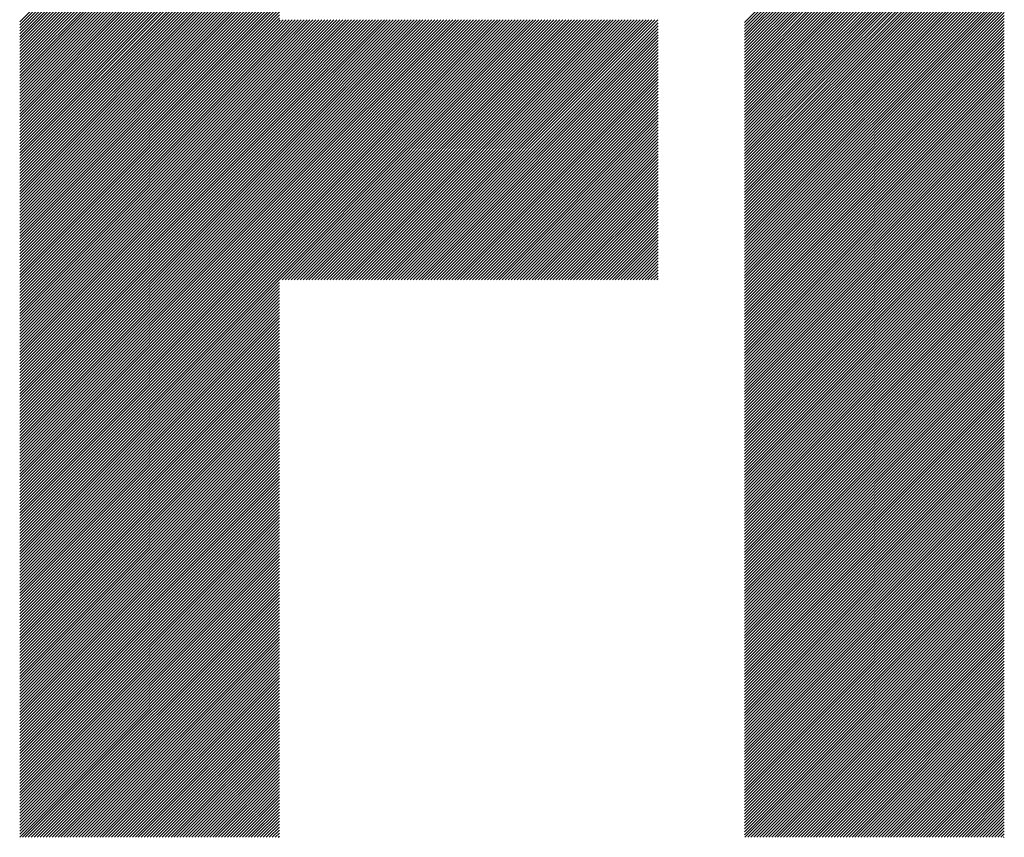
# Model space of a CAD drawing. Units: millimetres. Extents: x -285 to 345, y -222 to 225.
# Drawn here: x -164 to -143, y -163 to -146 of the extents above; entities that cross this region are included whole.
import ezdxf

# ---------------------------------------------------------------- set-up
doc = ezdxf.new("R2010")
doc.units = ezdxf.units.MM
doc.layers.add('CAXA0', color=7, linetype='Continuous', lineweight=70)
doc.layers.add('CAXA5', color=4, linetype='Continuous', lineweight=25)

# ---------------------------------------------------------------- blocks, each defined once
blk = doc.blocks.new('CAXBLOCK57')
at = {"layer": 'CAXA0', "color": 0, "linetype": 'Continuous', "lineweight": 25}
for p, q in [((-164.003, -145.583), (-158.513, -140.093)), ((-164.003, -145.646), (-158.513, -140.156)), ((-164.003, -145.709), (-158.513, -140.219)), ((-164.003, -145.772), (-158.513, -140.282)), ((-148.678, -145.597), (-143.187, -140.107)), ((-148.678, -145.66), (-143.187, -140.17)), ((-148.678, -145.723), (-143.187, -140.233)), ((-148.678, -145.786), (-143.187, -140.295)), ((-164.003, -145.835), (-158.513, -140.344)), ((-164.003, -145.898), (-158.513, -140.407)), ((-164.003, -145.96), (-158.513, -140.47)), ((-148.678, -145.849), (-143.187, -140.358)), ((-148.678, -145.911), (-143.187, -140.421)), ((-148.678, -145.974), (-143.187, -140.484)), ((-164.003, -146.023), (-158.513, -140.533)), ((-164.003, -146.086), (-158.513, -140.596)), ((-164.003, -146.149), (-158.513, -140.659)), ((-148.678, -146.037), (-143.187, -140.547)), ((-148.678, -146.1), (-143.187, -140.61)), ((-148.678, -146.163), (-143.187, -140.673)), ((-164.003, -146.212), (-158.513, -140.722)), ((-164.003, -146.275), (-158.513, -140.784)), ((-164.003, -146.338), (-158.513, -140.847)), ((-164.003, -146.401), (-158.513, -140.91)), ((-148.678, -146.226), (-143.187, -140.736)), ((-148.678, -146.289), (-143.187, -140.798)), ((-148.678, -146.352), (-143.187, -140.861)), ((-164.003, -146.463), (-158.513, -140.973)), ((-164.003, -146.526), (-158.513, -141.036)), ((-164.003, -146.589), (-158.513, -141.099)), ((-148.678, -146.414), (-143.187, -140.924)), ((-148.678, -146.477), (-143.187, -140.987)), ((-148.678, -146.54), (-143.187, -141.05)), ((-148.678, -146.603), (-143.187, -141.113)), ((-164.003, -146.652), (-158.513, -141.162)), ((-164.003, -146.715), (-158.513, -141.225)), ((-164.003, -146.778), (-158.513, -141.287)), ((-148.678, -146.666), (-143.187, -141.176)), ((-148.678, -146.729), (-143.187, -141.238)), ((-148.678, -146.792), (-143.187, -141.301)), ((-164.003, -146.841), (-158.513, -141.35)), ((-164.003, -146.903), (-158.513, -141.413)), ((-164.003, -146.966), (-158.513, -141.476)), ((-164.003, -147.029), (-158.513, -141.539)), ((-148.678, -146.854), (-143.187, -141.364)), ((-148.678, -146.917), (-143.187, -141.427)), ((-148.678, -146.98), (-143.187, -141.49)), ((-164.003, -147.092), (-158.513, -141.602)), ((-164.003, -147.155), (-158.513, -141.665)), ((-164.003, -147.218), (-158.513, -141.727)), ((-148.678, -147.043), (-143.187, -141.553)), ((-148.678, -147.106), (-143.187, -141.616)), ((-148.678, -147.169), (-143.187, -141.679)), ((-148.678, -147.232), (-143.187, -141.741)), ((-164.003, -147.281), (-158.513, -141.79)), ((-164.003, -147.343), (-158.513, -141.853)), ((-164.003, -147.406), (-158.513, -141.916)), ((-148.678, -147.295), (-143.187, -141.804)), ((-148.678, -147.357), (-143.187, -141.867)), ((-148.678, -147.42), (-143.187, -141.93)), ((-164.003, -147.469), (-158.513, -141.979)), ((-164.003, -147.532), (-158.513, -142.042)), ((-164.003, -147.595), (-158.513, -142.105)), ((-164.003, -147.658), (-158.513, -142.168)), ((-148.678, -147.483), (-143.187, -141.993)), ((-148.678, -147.546), (-143.187, -142.056)), ((-148.678, -147.609), (-143.187, -142.119)), ((-164.003, -147.721), (-158.513, -142.23)), ((-164.003, -147.784), (-158.513, -142.293)), ((-164.003, -147.846), (-158.513, -142.356)), ((-148.678, -147.672), (-143.187, -142.181)), ((-148.678, -147.735), (-143.187, -142.244)), ((-148.678, -147.797), (-143.187, -142.307)), ((-148.678, -147.86), (-143.187, -142.37)), ((-164.003, -147.909), (-158.513, -142.419)), ((-164.003, -147.972), (-158.513, -142.482)), ((-164.003, -148.035), (-158.513, -142.545)), ((-148.678, -147.923), (-143.187, -142.433)), ((-148.678, -147.986), (-143.187, -142.496)), ((-148.678, -148.049), (-143.187, -142.559)), ((-164.003, -148.098), (-158.513, -142.608)), ((-164.003, -148.161), (-158.513, -142.67)), ((-164.003, -148.224), (-158.513, -142.733)), ((-148.678, -148.112), (-143.187, -142.622)), ((-148.678, -148.175), (-143.187, -142.684)), ((-148.678, -148.238), (-143.187, -142.747)), ((-164.003, -148.286), (-158.513, -142.796)), ((-164.003, -148.349), (-158.513, -142.859)), ((-164.003, -148.412), (-158.513, -142.922)), ((-164.003, -148.475), (-158.513, -142.985)), ((-148.678, -148.3), (-143.187, -142.81)), ((-148.678, -148.363), (-143.187, -142.873)), ((-148.678, -148.426), (-143.187, -142.936)), ((-148.678, -148.489), (-143.187, -142.999)), ((-164.003, -148.538), (-158.513, -143.048)), ((-164.003, -148.601), (-158.513, -143.111)), ((-164.003, -148.664), (-158.513, -143.173)), ((-148.678, -148.552), (-143.187, -143.062)), ((-148.678, -148.615), (-143.187, -143.124)), ((-148.678, -148.678), (-143.187, -143.187)), ((-164.003, -148.727), (-158.513, -143.236)), ((-164.003, -148.789), (-158.513, -143.299)), ((-164.003, -148.852), (-158.513, -143.362)), ((-148.678, -148.74), (-143.187, -143.25)), ((-148.678, -148.803), (-143.187, -143.313)), ((-148.678, -148.866), (-143.187, -143.376)), ((-164.003, -148.915), (-158.513, -143.425)), ((-164.003, -148.978), (-158.513, -143.488)), ((-164.003, -149.041), (-158.513, -143.551)), ((-164.003, -149.104), (-158.513, -143.613)), ((-148.678, -148.929), (-143.187, -143.439)), ((-148.678, -148.992), (-143.187, -143.502)), ((-148.678, -149.055), (-143.187, -143.564)), ((-148.678, -149.118), (-143.187, -143.627)), ((-164.003, -149.167), (-158.513, -143.676)), ((-164.003, -149.229), (-158.513, -143.739)), ((-164.003, -149.292), (-158.513, -143.802)), ((-148.678, -149.181), (-143.187, -143.69)), ((-148.678, -149.243), (-143.187, -143.753)), ((-148.678, -149.306), (-143.187, -143.816)), ((-164.003, -149.355), (-158.513, -143.865)), ((-164.003, -149.418), (-158.513, -143.928)), ((-164.003, -149.481), (-158.513, -143.991)), ((-148.678, -149.369), (-143.187, -143.879)), ((-148.678, -149.432), (-143.187, -143.942)), ((-148.678, -149.495), (-143.187, -144.005)), ((-164.003, -149.544), (-158.513, -144.054)), ((-164.003, -149.607), (-158.513, -144.116)), ((-164.003, -149.67), (-158.513, -144.179)), ((-164.003, -149.732), (-158.513, -144.242)), ((-148.678, -149.558), (-143.187, -144.067)), ((-148.678, -149.621), (-143.187, -144.13)), ((-148.678, -149.683), (-143.187, -144.193)), ((-164.003, -149.795), (-158.513, -144.305)), ((-164.003, -149.858), (-158.513, -144.368)), ((-164.003, -149.921), (-158.513, -144.431)), ((-148.678, -149.746), (-143.187, -144.256)), ((-148.678, -149.809), (-143.187, -144.319)), ((-148.678, -149.872), (-143.187, -144.382)), ((-148.678, -149.935), (-143.187, -144.445)), ((-164.003, -149.984), (-158.513, -144.494)), ((-164.003, -150.047), (-158.513, -144.556)), ((-164.003, -150.11), (-158.513, -144.619)), ((-148.678, -149.998), (-143.187, -144.507)), ((-148.678, -150.061), (-143.187, -144.57)), ((-148.678, -150.124), (-143.187, -144.633)), ((-164.003, -150.172), (-158.513, -144.682)), ((-164.003, -150.235), (-158.513, -144.745)), ((-164.003, -150.298), (-158.513, -144.808)), ((-164.003, -150.361), (-158.513, -144.871)), ((-148.678, -150.186), (-143.187, -144.696)), ((-148.678, -150.249), (-143.187, -144.759)), ((-148.678, -150.312), (-143.187, -144.822)), ((-164.003, -150.424), (-158.513, -144.934)), ((-164.003, -150.487), (-158.513, -144.997)), ((-164.003, -150.55), (-158.513, -145.059)), ((-148.678, -150.375), (-143.187, -144.885)), ((-148.678, -150.438), (-143.187, -144.948)), ((-148.678, -150.501), (-143.187, -145.01)), ((-148.678, -150.564), (-143.187, -145.073)), ((-164.003, -150.613), (-158.513, -145.122)), ((-164.003, -150.675), (-158.513, -145.185)), ((-164.003, -150.738), (-158.513, -145.248)), ((-148.678, -150.626), (-143.187, -145.136)), ((-148.678, -150.689), (-143.187, -145.199)), ((-148.678, -150.752), (-143.187, -145.262)), ((-164.003, -150.801), (-158.513, -145.311)), ((-164.003, -150.864), (-158.513, -145.374)), ((-164.003, -150.927), (-158.513, -145.437)), ((-164.003, -150.99), (-158.513, -145.499)), ((-148.678, -150.815), (-143.187, -145.325)), ((-148.678, -150.878), (-143.187, -145.388)), ((-148.678, -150.941), (-143.187, -145.45)), ((-164.003, -151.053), (-158.513, -145.562)), ((-164.003, -151.115), (-158.513, -145.625)), ((-164.003, -151.178), (-158.513, -145.688)), ((-158.513, -151.032), (-153.025, -145.544)), ((-158.513, -150.969), (-153.088, -145.544)), ((-158.513, -150.906), (-153.151, -145.544)), ((-158.513, -150.843), (-153.214, -145.544)), ((-158.513, -150.78), (-153.277, -145.544)), ((-158.513, -150.717), (-153.34, -145.544)), ((-158.513, -150.654), (-153.402, -145.544)), ((-158.513, -150.592), (-153.465, -145.544)), ((-158.513, -150.529), (-153.528, -145.544)), ((-158.513, -150.466), (-153.591, -145.544)), ((-158.513, -150.403), (-153.654, -145.544)), ((-158.513, -150.34), (-153.717, -145.544)), ((-158.513, -150.277), (-153.78, -145.544)), ((-158.513, -150.214), (-153.842, -145.544)), ((-158.513, -150.152), (-153.905, -145.544)), ((-158.513, -150.089), (-153.968, -145.544)), ((-158.513, -150.026), (-154.031, -145.544)), ((-158.513, -149.963), (-154.094, -145.544)), ((-158.513, -149.9), (-154.157, -145.544)), ((-158.513, -149.837), (-154.22, -145.544)), ((-158.513, -149.774), (-154.283, -145.544)), ((-158.513, -149.711), (-154.345, -145.544)), ((-158.513, -149.649), (-154.408, -145.544)), ((-158.513, -149.586), (-154.471, -145.544)), ((-158.513, -149.523), (-154.534, -145.544)), ((-158.513, -149.46), (-154.597, -145.544)), ((-158.513, -149.397), (-154.66, -145.544)), ((-158.513, -149.334), (-154.723, -145.544)), ((-158.513, -149.271), (-154.785, -145.544)), ((-158.513, -149.209), (-154.848, -145.544)), ((-158.513, -149.146), (-154.911, -145.544)), ((-158.513, -149.083), (-154.974, -145.544)), ((-158.513, -149.02), (-155.037, -145.544)), ((-158.513, -148.957), (-155.1, -145.544)), ((-158.513, -148.894), (-155.163, -145.544)), ((-158.513, -148.831), (-155.226, -145.544)), ((-158.513, -148.768), (-155.288, -145.544)), ((-158.513, -148.706), (-155.351, -145.544)), ((-158.513, -148.643), (-155.414, -145.544)), ((-158.513, -148.58), (-155.477, -145.544)), ((-158.513, -148.517), (-155.54, -145.544)), ((-158.513, -148.454), (-155.603, -145.544)), ((-158.513, -148.391), (-155.666, -145.544)), ((-158.513, -148.328), (-155.728, -145.544)), ((-158.513, -148.266), (-155.791, -145.544)), ((-158.513, -148.203), (-155.854, -145.544)), ((-158.513, -148.14), (-155.917, -145.544)), ((-158.513, -148.077), (-155.98, -145.544)), ((-158.513, -148.014), (-156.043, -145.544)), ((-158.513, -147.951), (-156.106, -145.544)), ((-158.513, -147.888), (-156.169, -145.544)), ((-158.513, -147.825), (-156.231, -145.544)), ((-158.513, -147.763), (-156.294, -145.544)), ((-158.513, -147.7), (-156.357, -145.544)), ((-158.513, -147.637), (-156.42, -145.544)), ((-158.513, -147.574), (-156.483, -145.544)), ((-158.513, -147.511), (-156.546, -145.544)), ((-158.513, -147.448), (-156.609, -145.544)), ((-158.513, -147.385), (-156.671, -145.544)), ((-158.513, -147.323), (-156.734, -145.544)), ((-158.513, -147.26), (-156.797, -145.544)), ((-158.513, -147.197), (-156.86, -145.544)), ((-158.513, -147.134), (-156.923, -145.544)), ((-158.513, -147.071), (-156.986, -145.544)), ((-158.513, -147.008), (-157.049, -145.544)), ((-158.513, -146.945), (-157.111, -145.544)), ((-158.513, -146.883), (-157.174, -145.544)), ((-158.513, -146.82), (-157.237, -145.544)), ((-158.513, -146.757), (-157.3, -145.544)), ((-158.513, -146.694), (-157.363, -145.544)), ((-158.513, -146.631), (-157.426, -145.544)), ((-158.513, -146.568), (-157.489, -145.544)), ((-158.513, -146.505), (-157.552, -145.544)), ((-158.513, -146.442), (-157.614, -145.544)), ((-158.513, -146.38), (-157.677, -145.544)), ((-158.513, -146.317), (-157.74, -145.544)), ((-158.513, -146.254), (-157.803, -145.544)), ((-158.513, -146.191), (-157.866, -145.544)), ((-158.513, -146.128), (-157.929, -145.544)), ((-158.513, -146.065), (-157.992, -145.544)), ((-158.513, -146.002), (-158.054, -145.544)), ((-158.513, -145.94), (-158.117, -145.544)), ((-158.513, -145.877), (-158.18, -145.544)), ((-158.513, -145.814), (-158.243, -145.544)), ((-158.513, -145.751), (-158.306, -145.544)), ((-158.513, -145.688), (-158.369, -145.544)), ((-158.513, -145.625), (-158.432, -145.544)), ((-158.513, -145.562), (-158.495, -145.544)), ((-158.453, -151.034), (-152.962, -145.544)), ((-158.39, -151.034), (-152.899, -145.544)), ((-158.327, -151.034), (-152.837, -145.544)), ((-158.264, -151.034), (-152.774, -145.544)), ((-158.201, -151.034), (-152.711, -145.544)), ((-158.138, -151.034), (-152.648, -145.544)), ((-158.075, -151.034), (-152.585, -145.544)), ((-158.013, -151.034), (-152.522, -145.544)), ((-157.95, -151.034), (-152.459, -145.544)), ((-157.887, -151.034), (-152.397, -145.544)), ((-157.824, -151.034), (-152.334, -145.544)), ((-157.761, -151.034), (-152.271, -145.544)), ((-157.698, -151.034), (-152.208, -145.544)), ((-157.635, -151.034), (-152.145, -145.544)), ((-157.572, -151.034), (-152.082, -145.544)), ((-157.51, -151.034), (-152.019, -145.544)), ((-157.447, -151.034), (-151.956, -145.544)), ((-157.384, -151.034), (-151.894, -145.544)), ((-157.321, -151.034), (-151.831, -145.544)), ((-157.258, -151.034), (-151.768, -145.544)), ((-157.195, -151.034), (-151.705, -145.544)), ((-157.132, -151.034), (-151.642, -145.544)), ((-157.07, -151.034), (-151.579, -145.544)), ((-157.007, -151.034), (-151.516, -145.544)), ((-156.944, -151.034), (-151.454, -145.544)), ((-156.881, -151.034), (-151.391, -145.544)), ((-156.818, -151.034), (-151.328, -145.544)), ((-156.755, -151.034), (-151.265, -145.544)), ((-156.692, -151.034), (-151.202, -145.544)), ((-156.629, -151.034), (-151.139, -145.544)), ((-156.567, -151.034), (-151.076, -145.544)), ((-156.504, -151.034), (-151.013, -145.544)), ((-156.441, -151.034), (-150.951, -145.544)), ((-156.378, -151.034), (-150.888, -145.544)), ((-156.315, -151.034), (-150.825, -145.544)), ((-156.252, -151.034), (-150.762, -145.544)), ((-156.189, -151.034), (-150.699, -145.544)), ((-156.127, -151.034), (-150.636, -145.544)), ((-156.064, -151.034), (-150.573, -145.544)), ((-156.001, -151.034), (-150.511, -145.544)), ((-155.938, -151.034), (-150.508, -145.604)), ((-155.875, -151.034), (-150.508, -145.667)), ((-148.678, -151.004), (-143.187, -145.513)), ((-148.678, -151.066), (-143.187, -145.576)), ((-148.678, -151.129), (-143.187, -145.639)), ((-148.678, -151.192), (-143.187, -145.702)), ((-164.003, -151.241), (-158.513, -145.751)), ((-164.003, -151.304), (-158.513, -145.814)), ((-164.003, -151.367), (-158.513, -145.877)), ((-155.812, -151.034), (-150.508, -145.73)), ((-155.749, -151.034), (-150.508, -145.793)), ((-155.687, -151.034), (-150.508, -145.856)), ((-148.678, -151.255), (-143.187, -145.765)), ((-148.678, -151.318), (-143.187, -145.828)), ((-148.678, -151.381), (-143.187, -145.891)), ((-164.003, -151.43), (-158.513, -145.94)), ((-164.003, -151.493), (-158.513, -146.002)), ((-164.003, -151.556), (-158.513, -146.065)), ((-155.624, -151.034), (-150.508, -145.918)), ((-155.561, -151.034), (-150.508, -145.981)), ((-155.498, -151.034), (-150.508, -146.044)), ((-155.435, -151.034), (-150.508, -146.107)), ((-148.678, -151.444), (-143.187, -145.953)), ((-148.678, -151.507), (-143.187, -146.016)), ((-148.678, -151.569), (-143.187, -146.079)), ((-164.003, -151.618), (-158.513, -146.128)), ((-164.003, -151.681), (-158.513, -146.191)), ((-164.003, -151.744), (-158.513, -146.254)), ((-164.003, -151.807), (-158.513, -146.317)), ((-155.372, -151.034), (-150.508, -146.17)), ((-155.309, -151.034), (-150.508, -146.233)), ((-155.246, -151.034), (-150.508, -146.296)), ((-148.678, -151.632), (-143.187, -146.142)), ((-148.678, -151.695), (-143.187, -146.205)), ((-148.678, -151.758), (-143.187, -146.268)), ((-148.678, -151.821), (-143.187, -146.331)), ((-164.003, -151.87), (-158.513, -146.38)), ((-164.003, -151.933), (-158.513, -146.442)), ((-164.003, -151.996), (-158.513, -146.505)), ((-155.184, -151.034), (-150.508, -146.359)), ((-155.121, -151.034), (-150.508, -146.421)), ((-155.058, -151.034), (-150.508, -146.484)), ((-148.678, -151.884), (-143.187, -146.393)), ((-148.678, -151.947), (-143.187, -146.456)), ((-148.678, -152.009), (-143.187, -146.519)), ((-164.003, -152.058), (-158.513, -146.568)), ((-164.003, -152.121), (-158.513, -146.631)), ((-164.003, -152.184), (-158.513, -146.694)), ((-154.995, -151.034), (-150.508, -146.547)), ((-154.932, -151.034), (-150.508, -146.61)), ((-154.869, -151.034), (-150.508, -146.673)), ((-154.806, -151.034), (-150.508, -146.736)), ((-148.678, -152.072), (-143.187, -146.582)), ((-148.678, -152.135), (-143.187, -146.645)), ((-148.678, -152.198), (-143.187, -146.708)), ((-164.003, -152.247), (-158.513, -146.757)), ((-164.003, -152.31), (-158.513, -146.82)), ((-164.003, -152.373), (-158.513, -146.883)), ((-164.003, -152.436), (-158.513, -146.945)), ((-154.744, -151.034), (-150.508, -146.799)), ((-154.681, -151.034), (-150.508, -146.861)), ((-154.618, -151.034), (-150.508, -146.924)), ((-148.678, -152.261), (-143.187, -146.771)), ((-148.678, -152.324), (-143.187, -146.834)), ((-148.678, -152.387), (-143.187, -146.896)), ((-164.003, -152.499), (-158.513, -147.008)), ((-164.003, -152.561), (-158.513, -147.071)), ((-164.003, -152.624), (-158.513, -147.134)), ((-154.555, -151.034), (-150.508, -146.987)), ((-154.492, -151.034), (-150.508, -147.05)), ((-154.429, -151.034), (-150.508, -147.113)), ((-148.678, -152.45), (-143.187, -146.959)), ((-148.678, -152.512), (-143.187, -147.022)), ((-148.678, -152.575), (-143.187, -147.085)), ((-148.678, -152.638), (-143.187, -147.148)), ((-164.003, -152.687), (-158.513, -147.197)), ((-164.003, -152.75), (-158.513, -147.26)), ((-164.003, -152.813), (-158.513, -147.323)), ((-154.366, -151.034), (-150.508, -147.176)), ((-154.303, -151.034), (-150.508, -147.239)), ((-154.241, -151.034), (-150.508, -147.302)), ((-154.178, -151.034), (-150.508, -147.364)), ((-148.678, -152.701), (-143.187, -147.211)), ((-148.678, -152.764), (-143.187, -147.274)), ((-148.678, -152.827), (-143.187, -147.336)), ((-164.003, -152.876), (-158.513, -147.385)), ((-164.003, -152.939), (-158.513, -147.448)), ((-164.003, -153.001), (-158.513, -147.511)), ((-164.003, -153.064), (-158.513, -147.574)), ((-154.115, -151.034), (-150.508, -147.427)), ((-154.052, -151.034), (-150.508, -147.49)), ((-153.989, -151.034), (-150.508, -147.553)), ((-148.678, -152.89), (-143.187, -147.399)), ((-148.678, -152.952), (-143.187, -147.462)), ((-148.678, -153.015), (-143.187, -147.525)), ((-164.003, -153.127), (-158.513, -147.637)), ((-164.003, -153.19), (-158.513, -147.7)), ((-164.003, -153.253), (-158.513, -147.763)), ((-153.926, -151.034), (-150.508, -147.616)), ((-153.863, -151.034), (-150.508, -147.679)), ((-153.801, -151.034), (-150.508, -147.742)), ((-148.678, -153.078), (-143.187, -147.588)), ((-148.678, -153.141), (-143.187, -147.651)), ((-148.678, -153.204), (-143.187, -147.714)), ((-148.678, -153.267), (-143.187, -147.777)), ((-164.003, -153.316), (-158.513, -147.825)), ((-164.003, -153.379), (-158.513, -147.888)), ((-164.003, -153.442), (-158.513, -147.951)), ((-153.738, -151.034), (-150.508, -147.804)), ((-153.675, -151.034), (-150.508, -147.867)), ((-153.612, -151.034), (-150.508, -147.93)), ((-153.549, -151.034), (-150.508, -147.993)), ((-148.678, -153.33), (-143.187, -147.839)), ((-148.678, -153.393), (-143.187, -147.902)), ((-148.678, -153.455), (-143.187, -147.965)), ((-164.003, -153.504), (-158.513, -148.014)), ((-164.003, -153.567), (-158.513, -148.077)), ((-164.003, -153.63), (-158.513, -148.14)), ((-164.003, -153.693), (-158.513, -148.203)), ((-153.486, -151.034), (-150.508, -148.056)), ((-153.423, -151.034), (-150.508, -148.119)), ((-153.36, -151.034), (-150.508, -148.182)), ((-148.678, -153.518), (-143.187, -148.028)), ((-148.678, -153.581), (-143.187, -148.091)), ((-148.678, -153.644), (-143.187, -148.154)), ((-164.003, -153.756), (-158.513, -148.266)), ((-164.003, -153.819), (-158.513, -148.328)), ((-164.003, -153.882), (-158.513, -148.391)), ((-153.298, -151.034), (-150.508, -148.244)), ((-153.235, -151.034), (-150.508, -148.307)), ((-153.172, -151.034), (-150.508, -148.37)), ((-148.678, -153.707), (-143.187, -148.217)), ((-148.678, -153.77), (-143.187, -148.279)), ((-148.678, -153.833), (-143.187, -148.342)), ((-148.678, -153.895), (-143.187, -148.405)), ((-164.003, -153.944), (-158.513, -148.454)), ((-164.003, -154.007), (-158.513, -148.517)), ((-164.003, -154.07), (-158.513, -148.58)), ((-153.109, -151.034), (-150.508, -148.433)), ((-153.046, -151.034), (-150.508, -148.496)), ((-152.983, -151.034), (-150.508, -148.559)), ((-152.92, -151.034), (-150.508, -148.622)), ((-148.678, -153.958), (-143.187, -148.468)), ((-148.678, -154.021), (-143.187, -148.531)), ((-148.678, -154.084), (-143.187, -148.594)), ((-164.003, -154.133), (-158.513, -148.643)), ((-164.003, -154.196), (-158.513, -148.706)), ((-164.003, -154.259), (-158.513, -148.768)), ((-164.003, -154.322), (-158.513, -148.831)), ((-152.858, -151.034), (-150.508, -148.685)), ((-152.795, -151.034), (-150.508, -148.747)), ((-152.732, -151.034), (-150.508, -148.81)), ((-148.678, -154.147), (-143.187, -148.657)), ((-148.678, -154.21), (-143.187, -148.72)), ((-148.678, -154.273), (-143.187, -148.782)), ((-164.003, -154.385), (-158.513, -148.894)), ((-164.003, -154.447), (-158.513, -148.957)), ((-164.003, -154.51), (-158.513, -149.02)), ((-152.669, -151.034), (-150.508, -148.873)), ((-152.606, -151.034), (-150.508, -148.936)), ((-152.543, -151.034), (-150.508, -148.999)), ((-148.678, -154.336), (-143.187, -148.845)), ((-148.678, -154.398), (-143.187, -148.908)), ((-148.678, -154.461), (-143.187, -148.971)), ((-148.678, -154.524), (-143.187, -149.034)), ((-164.003, -154.573), (-158.513, -149.083)), ((-164.003, -154.636), (-158.513, -149.146)), ((-164.003, -154.699), (-158.513, -149.209)), ((-152.48, -151.034), (-150.508, -149.062)), ((-152.417, -151.034), (-150.508, -149.125)), ((-152.355, -151.034), (-150.508, -149.187)), ((-148.678, -154.587), (-143.187, -149.097)), ((-148.678, -154.65), (-143.187, -149.16)), ((-148.678, -154.713), (-143.187, -149.222)), ((-164.003, -154.762), (-158.513, -149.271)), ((-164.003, -154.825), (-158.513, -149.334)), ((-164.003, -154.887), (-158.513, -149.397)), ((-152.292, -151.034), (-150.508, -149.25)), ((-152.229, -151.034), (-150.508, -149.313)), ((-152.166, -151.034), (-150.508, -149.376)), ((-152.103, -151.034), (-150.508, -149.439)), ((-148.678, -154.776), (-143.187, -149.285)), ((-148.678, -154.838), (-143.187, -149.348)), ((-148.678, -154.901), (-143.187, -149.411)), ((-164.003, -154.95), (-158.513, -149.46)), ((-164.003, -155.013), (-158.513, -149.523)), ((-164.003, -155.076), (-158.513, -149.586)), ((-164.003, -155.139), (-158.513, -149.649)), ((-152.04, -151.034), (-150.508, -149.502)), ((-151.977, -151.034), (-150.508, -149.565)), ((-151.915, -151.034), (-150.508, -149.628)), ((-148.678, -154.964), (-143.187, -149.474)), ((-148.678, -155.027), (-143.187, -149.537)), ((-148.678, -155.09), (-143.187, -149.6)), ((-148.678, -155.153), (-143.187, -149.663)), ((-164.003, -155.202), (-158.513, -149.711)), ((-164.003, -155.265), (-158.513, -149.774)), ((-164.003, -155.327), (-158.513, -149.837)), ((-151.852, -151.034), (-150.508, -149.69)), ((-151.789, -151.034), (-150.508, -149.753)), ((-151.726, -151.034), (-150.508, -149.816)), ((-148.678, -155.216), (-143.187, -149.725)), ((-148.678, -155.279), (-143.187, -149.788)), ((-148.678, -155.341), (-143.187, -149.851)), ((-164.003, -155.39), (-158.513, -149.9)), ((-164.003, -155.453), (-158.513, -149.963)), ((-164.003, -155.516), (-158.513, -150.026)), ((-151.663, -151.034), (-150.508, -149.879)), ((-151.6, -151.034), (-150.508, -149.942)), ((-151.537, -151.034), (-150.508, -150.005)), ((-151.474, -151.034), (-150.508, -150.068)), ((-148.678, -155.404), (-143.187, -149.914)), ((-148.678, -155.467), (-143.187, -149.977)), ((-148.678, -155.53), (-143.187, -150.04)), ((-164.003, -155.579), (-158.513, -150.089)), ((-164.003, -155.642), (-158.513, -150.152)), ((-164.003, -155.705), (-158.513, -150.214)), ((-164.003, -155.768), (-158.513, -150.277)), ((-151.412, -151.034), (-150.508, -150.13)), ((-151.349, -151.034), (-150.508, -150.193)), ((-151.286, -151.034), (-150.508, -150.256)), ((-148.678, -155.593), (-143.187, -150.103)), ((-148.678, -155.656), (-143.187, -150.165)), ((-148.678, -155.719), (-143.187, -150.228)), ((-164.003, -155.83), (-158.513, -150.34)), ((-164.003, -155.893), (-158.513, -150.403)), ((-164.003, -155.956), (-158.513, -150.466)), ((-151.223, -151.034), (-150.508, -150.319)), ((-151.16, -151.034), (-150.508, -150.382)), ((-151.097, -151.034), (-150.508, -150.445)), ((-148.678, -155.781), (-143.187, -150.291)), ((-148.678, -155.844), (-143.187, -150.354)), ((-148.678, -155.907), (-143.187, -150.417)), ((-148.678, -155.97), (-143.187, -150.48)), ((-164.003, -156.019), (-158.513, -150.529)), ((-164.003, -156.082), (-158.513, -150.592)), ((-164.003, -156.145), (-158.513, -150.654)), ((-151.034, -151.034), (-150.508, -150.508)), ((-150.972, -151.034), (-150.508, -150.571)), ((-150.909, -151.034), (-150.508, -150.633)), ((-150.846, -151.034), (-150.508, -150.696)), ((-148.678, -156.033), (-143.187, -150.543)), ((-148.678, -156.096), (-143.187, -150.606)), ((-148.678, -156.159), (-143.187, -150.668)), ((-164.003, -156.208), (-158.513, -150.717)), ((-164.003, -156.27), (-158.513, -150.78)), ((-164.003, -156.333), (-158.513, -150.843)), ((-164.003, -156.396), (-158.513, -150.906)), ((-150.783, -151.034), (-150.508, -150.759)), ((-150.72, -151.034), (-150.508, -150.822)), ((-150.657, -151.034), (-150.508, -150.885)), ((-148.678, -156.222), (-143.187, -150.731)), ((-148.678, -156.284), (-143.187, -150.794)), ((-148.678, -156.347), (-143.187, -150.857)), ((-164.003, -156.459), (-158.513, -150.969)), ((-164.003, -156.522), (-158.513, -151.032)), ((-164.003, -156.585), (-158.513, -151.095)), ((-150.594, -151.034), (-150.508, -150.948)), ((-150.531, -151.034), (-150.508, -151.011)), ((-148.678, -156.41), (-143.187, -150.92)), ((-148.678, -156.473), (-143.187, -150.983)), ((-148.678, -156.536), (-143.187, -151.046)), ((-148.678, -156.599), (-143.187, -151.108)), ((-164.003, -156.648), (-158.513, -151.157)), ((-164.003, -156.711), (-158.513, -151.22)), ((-164.003, -156.773), (-158.513, -151.283)), ((-148.678, -156.662), (-143.187, -151.171)), ((-148.678, -156.724), (-143.187, -151.234)), ((-148.678, -156.787), (-143.187, -151.297)), ((-164.003, -156.836), (-158.513, -151.346)), ((-164.003, -156.899), (-158.513, -151.409)), ((-164.003, -156.962), (-158.513, -151.472)), ((-164.003, -157.025), (-158.513, -151.535)), ((-148.678, -156.85), (-143.187, -151.36)), ((-148.678, -156.913), (-143.187, -151.423)), ((-148.678, -156.976), (-143.187, -151.486)), ((-164.003, -157.088), (-158.513, -151.597)), ((-164.003, -157.151), (-158.513, -151.66)), ((-164.003, -157.213), (-158.513, -151.723)), ((-148.678, -157.039), (-143.187, -151.548)), ((-148.678, -157.102), (-143.187, -151.611)), ((-148.678, -157.165), (-143.187, -151.674)), ((-148.678, -157.227), (-143.187, -151.737)), ((-164.003, -157.276), (-158.513, -151.786)), ((-164.003, -157.339), (-158.513, -151.849)), ((-164.003, -157.402), (-158.513, -151.912)), ((-148.678, -157.29), (-143.187, -151.8)), ((-148.678, -157.353), (-143.187, -151.863)), ((-148.678, -157.416), (-143.187, -151.926)), ((-164.003, -157.465), (-158.513, -151.975)), ((-164.003, -157.528), (-158.513, -152.038)), ((-164.003, -157.591), (-158.513, -152.1)), ((-148.678, -157.479), (-143.187, -151.989)), ((-148.678, -157.542), (-143.187, -152.051)), ((-148.678, -157.605), (-143.187, -152.114)), ((-164.003, -157.654), (-158.513, -152.163)), ((-164.003, -157.716), (-158.513, -152.226)), ((-164.003, -157.779), (-158.513, -152.289)), ((-164.003, -157.842), (-158.513, -152.352)), ((-148.678, -157.667), (-143.187, -152.177)), ((-148.678, -157.73), (-143.187, -152.24)), ((-148.678, -157.793), (-143.187, -152.303)), ((-148.678, -157.856), (-143.187, -152.366)), ((-164.003, -157.905), (-158.513, -152.415)), ((-164.003, -157.968), (-158.513, -152.478)), ((-164.003, -158.031), (-158.513, -152.54)), ((-148.678, -157.919), (-143.187, -152.429)), ((-148.678, -157.982), (-143.187, -152.491)), ((-148.678, -158.045), (-143.187, -152.554)), ((-164.003, -158.094), (-158.513, -152.603)), ((-164.003, -158.156), (-158.513, -152.666)), ((-164.003, -158.219), (-158.513, -152.729)), ((-148.678, -158.108), (-143.187, -152.617)), ((-148.678, -158.17), (-143.187, -152.68)), ((-148.678, -158.233), (-143.187, -152.743)), ((-164.003, -158.282), (-158.513, -152.792)), ((-164.003, -158.345), (-158.513, -152.855)), ((-164.003, -158.408), (-158.513, -152.918)), ((-164.003, -158.471), (-158.513, -152.981)), ((-148.678, -158.296), (-143.187, -152.806)), ((-148.678, -158.359), (-143.187, -152.869)), ((-148.678, -158.422), (-143.187, -152.932)), ((-148.678, -158.485), (-143.187, -152.994)), ((-164.003, -158.534), (-158.513, -153.043)), ((-164.003, -158.597), (-158.513, -153.106)), ((-164.003, -158.659), (-158.513, -153.169)), ((-148.678, -158.548), (-143.187, -153.057)), ((-148.678, -158.61), (-143.187, -153.12)), ((-148.678, -158.673), (-143.187, -153.183)), ((-164.003, -158.722), (-158.513, -153.232)), ((-164.003, -158.785), (-158.513, -153.295)), ((-164.003, -158.848), (-158.513, -153.358)), ((-148.678, -158.736), (-143.187, -153.246)), ((-148.678, -158.799), (-143.187, -153.309)), ((-148.678, -158.862), (-143.187, -153.372)), ((-164.003, -158.911), (-158.513, -153.421)), ((-164.003, -158.974), (-158.513, -153.483)), ((-164.003, -159.037), (-158.513, -153.546)), ((-164.003, -159.099), (-158.513, -153.609)), ((-148.678, -158.925), (-143.187, -153.434)), ((-148.678, -158.988), (-143.187, -153.497)), ((-148.678, -159.05), (-143.187, -153.56)), ((-164.003, -159.162), (-158.513, -153.672)), ((-164.003, -159.225), (-158.513, -153.735)), ((-164.003, -159.288), (-158.513, -153.798)), ((-148.678, -159.113), (-143.187, -153.623)), ((-148.678, -159.176), (-143.187, -153.686)), ((-148.678, -159.239), (-143.187, -153.749)), ((-148.678, -159.302), (-143.187, -153.812)), ((-164.003, -159.351), (-158.513, -153.861)), ((-164.003, -159.414), (-158.513, -153.924)), ((-164.003, -159.477), (-158.513, -153.986)), ((-148.678, -159.365), (-143.187, -153.875)), ((-148.678, -159.428), (-143.187, -153.937)), ((-148.678, -159.491), (-143.187, -154)), ((-164.003, -159.54), (-158.513, -154.049)), ((-164.003, -159.602), (-158.513, -154.112)), ((-164.003, -159.665), (-158.513, -154.175)), ((-164.003, -159.728), (-158.513, -154.238)), ((-148.678, -159.553), (-143.187, -154.063)), ((-148.678, -159.616), (-143.187, -154.126)), ((-148.678, -159.679), (-143.187, -154.189)), ((-164.003, -159.791), (-158.513, -154.301)), ((-164.003, -159.854), (-158.513, -154.364)), ((-164.003, -159.917), (-158.513, -154.426)), ((-148.678, -159.742), (-143.187, -154.252)), ((-148.678, -159.805), (-143.187, -154.315)), ((-148.678, -159.868), (-143.187, -154.377)), ((-148.678, -159.931), (-143.187, -154.44)), ((-164.003, -159.98), (-158.513, -154.489)), ((-164.003, -160.042), (-158.513, -154.552)), ((-164.003, -160.105), (-158.513, -154.615)), ((-148.678, -159.993), (-143.187, -154.503)), ((-148.678, -160.056), (-143.187, -154.566)), ((-148.678, -160.119), (-143.187, -154.629)), ((-164.003, -160.168), (-158.513, -154.678)), ((-164.003, -160.231), (-158.513, -154.741)), ((-164.003, -160.294), (-158.513, -154.804)), ((-164.003, -160.357), (-158.513, -154.867)), ((-148.678, -160.182), (-143.187, -154.692)), ((-148.678, -160.245), (-143.187, -154.755)), ((-148.678, -160.308), (-143.187, -154.818)), ((-164.003, -160.42), (-158.513, -154.929)), ((-164.003, -160.483), (-158.513, -154.992)), ((-164.003, -160.545), (-158.513, -155.055)), ((-148.678, -160.371), (-143.187, -154.88)), ((-148.678, -160.434), (-143.187, -154.943)), ((-148.678, -160.496), (-143.187, -155.006)), ((-148.678, -160.559), (-143.187, -155.069)), ((-164.003, -160.608), (-158.513, -155.118)), ((-164.003, -160.671), (-158.513, -155.181)), ((-164.003, -160.734), (-158.513, -155.244)), ((-148.678, -160.622), (-143.187, -155.132)), ((-148.678, -160.685), (-143.187, -155.195)), ((-148.678, -160.748), (-143.187, -155.258)), ((-164.003, -160.797), (-158.513, -155.307)), ((-164.003, -160.86), (-158.513, -155.369)), ((-164.003, -160.923), (-158.513, -155.432)), ((-148.678, -160.811), (-143.187, -155.32)), ((-148.678, -160.874), (-143.187, -155.383)), ((-148.678, -160.936), (-143.187, -155.446)), ((-164.003, -160.985), (-158.513, -155.495)), ((-164.003, -161.048), (-158.513, -155.558)), ((-164.003, -161.111), (-158.513, -155.621)), ((-164.003, -161.174), (-158.513, -155.684)), ((-148.678, -160.999), (-143.187, -155.509)), ((-148.678, -161.062), (-143.187, -155.572)), ((-148.678, -161.125), (-143.187, -155.635)), ((-148.678, -161.188), (-143.187, -155.698)), ((-164.003, -161.237), (-158.513, -155.747)), ((-164.003, -161.3), (-158.513, -155.809)), ((-164.003, -161.363), (-158.513, -155.872)), ((-148.678, -161.251), (-143.187, -155.761)), ((-148.678, -161.314), (-143.187, -155.823)), ((-148.678, -161.377), (-143.187, -155.886)), ((-164.003, -161.426), (-158.513, -155.935)), ((-164.003, -161.488), (-158.513, -155.998)), ((-164.003, -161.551), (-158.513, -156.061)), ((-148.678, -161.439), (-143.187, -155.949)), ((-148.678, -161.502), (-143.187, -156.012)), ((-148.678, -161.565), (-143.187, -156.075)), ((-164.003, -161.614), (-158.513, -156.124)), ((-164.003, -161.677), (-158.513, -156.187)), ((-164.003, -161.74), (-158.513, -156.25)), ((-164.003, -161.803), (-158.513, -156.312)), ((-148.678, -161.628), (-143.187, -156.138)), ((-148.678, -161.691), (-143.187, -156.201)), ((-148.678, -161.754), (-143.187, -156.263)), ((-164.003, -161.866), (-158.513, -156.375)), ((-164.003, -161.928), (-158.513, -156.438)), ((-164.003, -161.991), (-158.513, -156.501)), ((-148.678, -161.817), (-143.187, -156.326)), ((-148.678, -161.879), (-143.187, -156.389)), ((-148.678, -161.942), (-143.187, -156.452)), ((-148.678, -162.005), (-143.187, -156.515)), ((-164.003, -162.054), (-158.513, -156.564)), ((-164.003, -162.117), (-158.513, -156.627)), ((-164.003, -162.18), (-158.513, -156.69)), ((-148.678, -162.068), (-143.187, -156.578)), ((-148.678, -162.131), (-143.187, -156.641)), ((-148.678, -162.194), (-143.187, -156.704)), ((-164.003, -162.243), (-158.513, -156.752)), ((-164.003, -162.306), (-158.513, -156.815)), ((-164.003, -162.369), (-158.513, -156.878)), ((-164.003, -162.431), (-158.513, -156.941)), ((-148.678, -162.257), (-143.187, -156.766)), ((-148.678, -162.32), (-143.187, -156.829)), ((-148.678, -162.382), (-143.187, -156.892)), ((-164.003, -162.494), (-158.513, -157.004)), ((-164.003, -162.557), (-158.513, -157.067)), ((-164.003, -162.62), (-158.513, -157.13)), ((-148.678, -162.445), (-143.187, -156.955)), ((-148.678, -162.508), (-143.187, -157.018)), ((-148.678, -162.571), (-143.187, -157.081)), ((-148.678, -162.634), (-143.187, -157.144)), ((-164.003, -162.683), (-158.513, -157.193)), ((-164.003, -162.746), (-158.513, -157.255)), ((-164.003, -162.809), (-158.513, -157.318)), ((-148.678, -162.697), (-143.187, -157.206)), ((-148.678, -162.76), (-143.187, -157.269)), ((-148.67, -162.815), (-143.187, -157.332)), ((-163.947, -162.815), (-158.513, -157.381)), ((-163.884, -162.815), (-158.513, -157.444)), ((-163.821, -162.815), (-158.513, -157.507)), ((-163.758, -162.815), (-158.513, -157.57)), ((-148.607, -162.815), (-143.187, -157.395)), ((-148.545, -162.815), (-143.187, -157.458)), ((-148.482, -162.815), (-143.187, -157.521)), ((-163.695, -162.815), (-158.513, -157.633)), ((-163.632, -162.815), (-158.513, -157.695)), ((-163.57, -162.815), (-158.513, -157.758)), ((-148.419, -162.815), (-143.187, -157.584)), ((-148.356, -162.815), (-143.187, -157.647)), ((-148.293, -162.815), (-143.187, -157.709)), ((-148.23, -162.815), (-143.187, -157.772)), ((-163.507, -162.815), (-158.513, -157.821)), ((-163.444, -162.815), (-158.513, -157.884)), ((-163.381, -162.815), (-158.513, -157.947)), ((-148.167, -162.815), (-143.187, -157.835)), ((-148.105, -162.815), (-143.187, -157.898)), ((-148.042, -162.815), (-143.187, -157.961)), ((-163.318, -162.815), (-158.513, -158.01)), ((-163.255, -162.815), (-158.513, -158.073)), ((-163.192, -162.815), (-158.513, -158.136)), ((-163.13, -162.815), (-158.513, -158.198)), ((-147.979, -162.815), (-143.187, -158.024)), ((-147.916, -162.815), (-143.187, -158.087)), ((-147.853, -162.815), (-143.187, -158.149)), ((-163.067, -162.815), (-158.513, -158.261)), ((-163.004, -162.815), (-158.513, -158.324)), ((-162.941, -162.815), (-158.513, -158.387)), ((-147.79, -162.815), (-143.187, -158.212)), ((-147.727, -162.815), (-143.187, -158.275)), ((-147.664, -162.815), (-143.187, -158.338)), ((-147.602, -162.815), (-143.187, -158.401)), ((-162.878, -162.815), (-158.513, -158.45)), ((-162.815, -162.815), (-158.513, -158.513)), ((-162.752, -162.815), (-158.513, -158.576)), ((-147.539, -162.815), (-143.187, -158.464)), ((-147.476, -162.815), (-143.187, -158.527)), ((-147.413, -162.815), (-143.187, -158.59)), ((-162.689, -162.815), (-158.513, -158.638)), ((-162.627, -162.815), (-158.513, -158.701)), ((-162.564, -162.815), (-158.513, -158.764)), ((-147.35, -162.815), (-143.187, -158.652)), ((-147.287, -162.815), (-143.187, -158.715)), ((-147.224, -162.815), (-143.187, -158.778)), ((-162.501, -162.815), (-158.513, -158.827)), ((-162.438, -162.815), (-158.513, -158.89)), ((-162.375, -162.815), (-158.513, -158.953)), ((-162.312, -162.815), (-158.513, -159.016)), ((-147.162, -162.815), (-143.187, -158.841)), ((-147.099, -162.815), (-143.187, -158.904)), ((-147.036, -162.815), (-143.187, -158.967)), ((-146.973, -162.815), (-143.187, -159.03)), ((-162.249, -162.815), (-158.513, -159.079)), ((-162.187, -162.815), (-158.513, -159.141)), ((-162.124, -162.815), (-158.513, -159.204)), ((-146.91, -162.815), (-143.187, -159.092)), ((-146.847, -162.815), (-143.187, -159.155)), ((-146.784, -162.815), (-143.187, -159.218)), ((-162.061, -162.815), (-158.513, -159.267)), ((-161.998, -162.815), (-158.513, -159.33)), ((-161.935, -162.815), (-158.513, -159.393)), ((-146.721, -162.815), (-143.187, -159.281)), ((-146.659, -162.815), (-143.187, -159.344)), ((-146.596, -162.815), (-143.187, -159.407)), ((-161.872, -162.815), (-158.513, -159.456)), ((-161.809, -162.815), (-158.513, -159.519)), ((-161.746, -162.815), (-158.513, -159.581)), ((-161.684, -162.815), (-158.513, -159.644)), ((-146.533, -162.815), (-143.187, -159.47)), ((-146.47, -162.815), (-143.187, -159.532)), ((-146.407, -162.815), (-143.187, -159.595)), ((-161.621, -162.815), (-158.513, -159.707)), ((-161.558, -162.815), (-158.513, -159.77)), ((-161.495, -162.815), (-158.513, -159.833)), ((-146.344, -162.815), (-143.187, -159.658)), ((-146.281, -162.815), (-143.187, -159.721)), ((-146.219, -162.815), (-143.187, -159.784)), ((-146.156, -162.815), (-143.187, -159.847)), ((-161.432, -162.815), (-158.513, -159.896)), ((-161.369, -162.815), (-158.513, -159.959)), ((-161.306, -162.815), (-158.513, -160.022)), ((-146.093, -162.815), (-143.187, -159.91)), ((-146.03, -162.815), (-143.187, -159.973)), ((-145.967, -162.815), (-143.187, -160.035)), ((-161.244, -162.815), (-158.513, -160.084)), ((-161.181, -162.815), (-158.513, -160.147)), ((-161.118, -162.815), (-158.513, -160.21)), ((-161.055, -162.815), (-158.513, -160.273)), ((-145.904, -162.815), (-143.187, -160.098)), ((-145.841, -162.815), (-143.187, -160.161)), ((-145.778, -162.815), (-143.187, -160.224)), ((-160.992, -162.815), (-158.513, -160.336)), ((-160.929, -162.815), (-158.513, -160.399)), ((-160.866, -162.815), (-158.513, -160.462)), ((-145.716, -162.815), (-143.187, -160.287)), ((-145.653, -162.815), (-143.187, -160.35)), ((-145.59, -162.815), (-143.187, -160.413)), ((-145.527, -162.815), (-143.187, -160.475)), ((-160.803, -162.815), (-158.513, -160.524)), ((-160.741, -162.815), (-158.513, -160.587)), ((-160.678, -162.815), (-158.513, -160.65)), ((-145.464, -162.815), (-143.187, -160.538)), ((-145.401, -162.815), (-143.187, -160.601)), ((-145.338, -162.815), (-143.187, -160.664)), ((-160.615, -162.815), (-158.513, -160.713)), ((-160.552, -162.815), (-158.513, -160.776)), ((-160.489, -162.815), (-158.513, -160.839)), ((-160.426, -162.815), (-158.513, -160.902)), ((-145.276, -162.815), (-143.187, -160.727)), ((-145.213, -162.815), (-143.187, -160.79)), ((-145.15, -162.815), (-143.187, -160.853)), ((-160.363, -162.815), (-158.513, -160.965)), ((-160.301, -162.815), (-158.513, -161.027)), ((-160.238, -162.815), (-158.513, -161.09)), ((-145.087, -162.815), (-143.187, -160.916)), ((-145.024, -162.815), (-143.187, -160.978)), ((-144.961, -162.815), (-143.187, -161.041)), ((-144.898, -162.815), (-143.187, -161.104)), ((-160.175, -162.815), (-158.513, -161.153)), ((-160.112, -162.815), (-158.513, -161.216)), ((-160.049, -162.815), (-158.513, -161.279)), ((-144.835, -162.815), (-143.187, -161.167)), ((-144.773, -162.815), (-143.187, -161.23)), ((-144.71, -162.815), (-143.187, -161.293)), ((-159.986, -162.815), (-158.513, -161.342)), ((-159.923, -162.815), (-158.513, -161.405)), ((-159.86, -162.815), (-158.513, -161.467)), ((-144.647, -162.815), (-143.187, -161.356)), ((-144.584, -162.815), (-143.187, -161.418)), ((-144.521, -162.815), (-143.187, -161.481)), ((-159.798, -162.815), (-158.513, -161.53)), ((-159.735, -162.815), (-158.513, -161.593)), ((-159.672, -162.815), (-158.513, -161.656)), ((-159.609, -162.815), (-158.513, -161.719)), ((-144.458, -162.815), (-143.187, -161.544)), ((-144.395, -162.815), (-143.187, -161.607)), ((-144.333, -162.815), (-143.187, -161.67)), ((-144.27, -162.815), (-143.187, -161.733)), ((-159.546, -162.815), (-158.513, -161.782)), ((-159.483, -162.815), (-158.513, -161.845)), ((-159.42, -162.815), (-158.513, -161.908)), ((-144.207, -162.815), (-143.187, -161.796)), ((-144.144, -162.815), (-143.187, -161.859)), ((-144.081, -162.815), (-143.187, -161.921)), ((-159.358, -162.815), (-158.513, -161.97)), ((-159.295, -162.815), (-158.513, -162.033)), ((-159.232, -162.815), (-158.513, -162.096)), ((-144.018, -162.815), (-143.187, -161.984)), ((-143.955, -162.815), (-143.187, -162.047)), ((-143.892, -162.815), (-143.187, -162.11)), ((-159.169, -162.815), (-158.513, -162.159)), ((-159.106, -162.815), (-158.513, -162.222)), ((-159.043, -162.815), (-158.513, -162.285)), ((-158.98, -162.815), (-158.513, -162.348)), ((-143.83, -162.815), (-143.187, -162.173)), ((-143.767, -162.815), (-143.187, -162.236)), ((-143.704, -162.815), (-143.187, -162.299)), ((-143.641, -162.815), (-143.187, -162.361)), ((-158.917, -162.815), (-158.513, -162.41)), ((-158.855, -162.815), (-158.513, -162.473)), ((-158.792, -162.815), (-158.513, -162.536)), ((-143.578, -162.815), (-143.187, -162.424)), ((-143.515, -162.815), (-143.187, -162.487)), ((-143.452, -162.815), (-143.187, -162.55)), ((-158.729, -162.815), (-158.513, -162.599)), ((-158.666, -162.815), (-158.513, -162.662)), ((-158.603, -162.815), (-158.513, -162.725)), ((-143.39, -162.815), (-143.187, -162.613)), ((-143.327, -162.815), (-143.187, -162.676)), ((-143.264, -162.815), (-143.187, -162.739)), ((-158.54, -162.815), (-158.513, -162.788)), ((-143.201, -162.815), (-143.187, -162.802))]:
    blk.add_line(p, q, dxfattribs=at)

msp = doc.modelspace()

# ---------------------------------------------------------------- block references
at = {"layer": 'CAXA5', "color": 96}
msp.add_blockref('CAXBLOCK57', (0, 0), dxfattribs=at)

doc.saveas('drawing.dxf')
